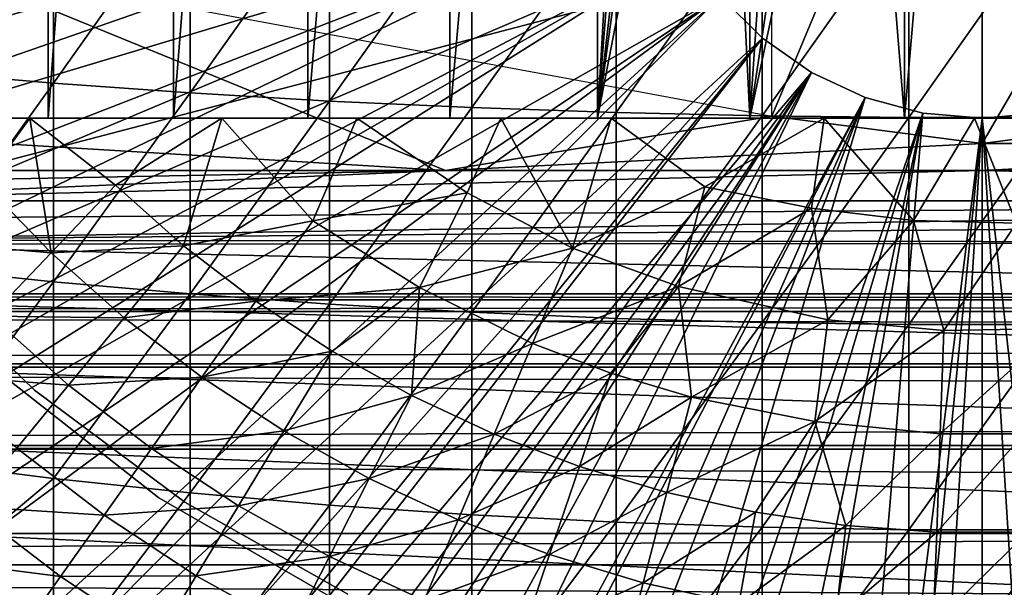
# Model space of a CAD drawing. Extents: x 558 to 870, y 0 to 1579.
# Drawn here: x 634 to 644, y 170 to 176 of the extents above; entities that cross this region are included whole.
import ezdxf

# ---------------------------------------------------------------- set-up
doc = ezdxf.new("R2010")
doc.units = 0
doc.header["$MEASUREMENT"] = 0

msp = doc.modelspace()

# ---------------------------------------------------------------- linework, layer by layer
for points in [[(634.476196, 190.594498, 862.292419), (634.476196, 174.594498, 862.292419), (633.383728, 174.594498, 863.290283)], [(634.476196, 190.594498, 862.292419), (633.383728, 174.594498, 863.290283), (633.383728, 190.594498, 863.290283)], [(635.667908, 190.594498, 861.415405), (635.667908, 174.594498, 861.415405), (634.476196, 174.594498, 862.292419)], [(635.667908, 190.594498, 861.415405), (634.476196, 174.594498, 862.292419), (634.476196, 190.594498, 862.292419)], [(636.945496, 190.594498, 860.669128), (636.945496, 174.594498, 860.669128), (635.667908, 174.594498, 861.415405)], [(636.945496, 190.594498, 860.669128), (635.667908, 174.594498, 861.415405), (635.667908, 190.594498, 861.415405)], [(638.2948, 190.594498, 860.061829), (638.2948, 174.594498, 860.061829), (636.945496, 174.594498, 860.669128)], [(638.2948, 190.594498, 860.061829), (636.945496, 174.594498, 860.669128), (636.945496, 190.594498, 860.669128)], [(639.700623, 190.594498, 859.60022), (639.700623, 174.594498, 859.60022), (638.2948, 174.594498, 860.061829)], [(639.700623, 190.594498, 859.60022), (638.2948, 174.594498, 860.061829), (638.2948, 190.594498, 860.061829)], [(640.159729, 182.503693, 859.484314), (639.700623, 174.594498, 859.60022), (639.700623, 190.594498, 859.60022)], [(640.159729, 182.503693, 859.484314), (640.262817, 181.768066, 859.460388), (639.700623, 174.594498, 859.60022)], [(639.700623, 174.594498, 859.60022), (640.262817, 181.768066, 859.460388), (640.465027, 181.227798, 859.416199)], [(639.700623, 174.594498, 859.60022), (640.465027, 181.227798, 859.416199), (640.588013, 180.992996, 859.390808)], [(640.588013, 180.992996, 859.390808), (640.861084, 180.58992, 859.340576), (639.700623, 174.594498, 859.60022)], [(639.700623, 174.594498, 859.60022), (640.861084, 180.58992, 859.340576), (641.147278, 174.594498, 859.289612)], [(641.147278, 174.594498, 859.289612), (640.861084, 180.58992, 859.340576), (641.147278, 180.281403, 859.289612)], [(641.147278, 174.594498, 859.289612), (641.147278, 180.281403, 859.289612), (641.513184, 179.980103, 859.236084)], [(641.513184, 179.980103, 859.236084), (641.923218, 179.734406, 859.187683), (641.147278, 174.594498, 859.289612)], [(641.147278, 174.594498, 859.289612), (641.923218, 179.734406, 859.187683), (642.213501, 179.6064, 859.160828)], [(641.147278, 174.594498, 859.289612), (642.213501, 179.6064, 859.160828), (642.618591, 174.594498, 859.133484)], [(642.618591, 174.594498, 859.133484), (642.213501, 179.6064, 859.160828), (642.618591, 179.481201, 859.133484)], [(642.618591, 174.594498, 859.133484), (642.618591, 179.481201, 859.133484), (643.033386, 179.411102, 859.117676)], [(643.656982, 179.394714, 871.114014), (641.358398, 178.1595, 871.114014), (656.67865, 174.096512, 871.114014)], [(643.358398, 174.355499, 875.114014), (641.358398, 174.614502, 875.114014), (643.358398, 179.394501, 875.114014)], [(643.358398, 179.394501, 875.114014), (641.358398, 174.614502, 875.114014), (641.358398, 177.794495, 875.114014)], [(642.618591, 174.594498, 859.133484), (643.033386, 179.411102, 859.117676), (644.098206, 174.594498, 859.133484)], [(644.098206, 174.594498, 859.133484), (643.033386, 179.411102, 859.117676), (643.578796, 179.395386, 859.114197)], [(645.358398, 177.794495, 875.114014), (643.358398, 174.355499, 875.114014), (643.358398, 179.394501, 875.114014)], [(656.67865, 174.096512, 871.114014), (641.358398, 178.1595, 871.114014), (641.358398, 176.096497, 871.114014)], [(640.108398, 177.844498, 801.464417), (627.390686, 175.033401, 801.464417), (627.164001, 175.888306, 801.464417)], [(640.157776, 177.280197, 801.464417), (627.390686, 175.033401, 801.464417), (640.108398, 177.844498, 801.464417)], [(645.358398, 174.614502, 875.114014), (643.358398, 174.355499, 875.114014), (645.358398, 177.794495, 875.114014)], [(640.157776, 177.280197, 801.464417), (627.695312, 174.034607, 801.464417), (627.390686, 175.033401, 801.464417)], [(627.776917, 173.7892, 801.464417), (627.695312, 174.034607, 801.464417), (640.157776, 177.280197, 801.464417)], [(627.776917, 173.7892, 801.464417), (640.157776, 177.280197, 801.464417), (628.035889, 173.060104, 801.464417)], [(628.035889, 173.060104, 801.464417), (640.157776, 177.280197, 801.464417), (640.304382, 176.732895, 801.464417)], [(633.266724, 176.911804, 888.281616), (633.266724, 175.035202, 887.985901), (634.52832, 176.831497, 888.877625)], [(634.52832, 176.831497, 888.877625), (633.266724, 175.035202, 887.985901), (634.52832, 174.928406, 888.577698)], [(634.52832, 176.831497, 888.877625), (634.52832, 174.928406, 888.577698), (635.825623, 176.761993, 889.392883)], [(635.825623, 176.761993, 889.392883), (634.52832, 174.928406, 888.577698), (635.825623, 174.835999, 889.089417)], [(635.825623, 176.761993, 889.392883), (635.825623, 174.835999, 889.089417), (637.15332, 176.703705, 889.825623)], [(628.035889, 173.060104, 801.464417), (640.304382, 176.732895, 801.464417), (628.411499, 172.111603, 801.464417)], [(628.411499, 172.111603, 801.464417), (640.304382, 176.732895, 801.464417), (628.550781, 171.786697, 801.464417)], [(628.550781, 171.786697, 801.464417), (640.304382, 176.732895, 801.464417), (628.820984, 171.190308, 801.464417)], [(628.820984, 171.190308, 801.464417), (640.304382, 176.732895, 801.464417), (640.543823, 176.219498, 801.464417)], [(637.15332, 176.703705, 889.825623), (635.825623, 174.835999, 889.089417), (637.15332, 174.758408, 889.519104)], [(637.15332, 176.703705, 889.825623), (637.15332, 174.758408, 889.519104), (638.506104, 176.656799, 890.173889)], [(638.506104, 176.656799, 890.173889), (637.15332, 174.758408, 889.519104), (638.506104, 174.695999, 889.864929)], [(638.506104, 176.656799, 890.173889), (638.506104, 174.695999, 889.864929), (639.878418, 176.621399, 890.436279)], [(639.878418, 176.621399, 890.436279), (638.506104, 174.695999, 889.864929), (639.878418, 174.648895, 890.125488)], [(639.878418, 176.621399, 890.436279), (639.878418, 174.648895, 890.125488), (641.264771, 176.597794, 890.611816)], [(641.264771, 176.597794, 890.611816), (639.878418, 174.648895, 890.125488), (641.264771, 174.617493, 890.299805)], [(641.264771, 176.597794, 890.611816), (641.264771, 174.617493, 890.299805), (642.659607, 176.585907, 890.699829)], [(642.659607, 176.585907, 890.699829), (641.264771, 174.617493, 890.299805), (642.659607, 174.6017, 890.387085)], [(642.659607, 176.585907, 890.699829), (642.659607, 174.6017, 890.387085), (644.057312, 176.585907, 890.699829)], [(644.057312, 176.585907, 890.699829), (642.659607, 174.6017, 890.387085), (644.057312, 174.6017, 890.387085)], [(628.820984, 171.190308, 801.464417), (640.543823, 176.219498, 801.464417), (629.263428, 170.297699, 801.464417)], [(640.543823, 176.219498, 801.464417), (629.475098, 169.901703, 801.464417), (629.263428, 170.297699, 801.464417)], [(640.543823, 176.219498, 801.464417), (629.73761, 169.435104, 801.464417), (629.475098, 169.901703, 801.464417)], [(640.868774, 175.755493, 801.464417), (629.73761, 169.435104, 801.464417), (640.543823, 176.219498, 801.464417)], [(638.253296, 174.096512, 875.114014), (631.388489, 174.511398, 875.114014), (633.358398, 176.096497, 875.114014)], [(633.726501, 174.096497, 871.114014), (641.358398, 176.096497, 871.114014), (632.541809, 176.096497, 871.114014)], [(633.358398, 176.096497, 875.114014), (641.358398, 174.614502, 875.114014), (638.253296, 174.096512, 875.114014)], [(656.67865, 174.096512, 871.114014), (641.358398, 176.096497, 871.114014), (633.726501, 174.096497, 871.114014)], [(640.868774, 175.755493, 801.464417), (630.242371, 168.603806, 801.464417), (629.73761, 169.435104, 801.464417)], [(630.536926, 168.154495, 801.464417), (630.242371, 168.603806, 801.464417), (640.868774, 175.755493, 801.464417)], [(640.868774, 175.755493, 801.464417), (631.340027, 167.041199, 801.464417), (630.536926, 168.154495, 801.464417)], [(640.868774, 175.755493, 801.464417), (631.711426, 166.574905, 801.464417), (631.340027, 167.041199, 801.464417)], [(641.269409, 175.354904, 801.464417), (631.711426, 166.574905, 801.464417), (640.868774, 175.755493, 801.464417)], [(640.868774, 175.755493, 801.464417), (640.868774, 175.755493, 806.464417), (641.269409, 175.354904, 801.464417)], [(641.269409, 175.354904, 801.464417), (640.868774, 175.755493, 806.464417), (641.269409, 175.354904, 806.464417)], [(641.269409, 175.354904, 801.464417), (632.547424, 165.620895, 801.464417), (631.711426, 166.574905, 801.464417)], [(632.999084, 165.1548, 801.464417), (632.547424, 165.620895, 801.464417), (641.269409, 175.354904, 801.464417)], [(632.999084, 165.1548, 801.464417), (641.269409, 175.354904, 801.464417), (633.189697, 164.967499, 801.464417)], [(633.189697, 164.967499, 801.464417), (641.269409, 175.354904, 801.464417), (641.733398, 175.029907, 801.464417)], [(641.269409, 175.354904, 801.464417), (641.269409, 175.354904, 806.464417), (641.733398, 175.029907, 801.464417)], [(641.733398, 175.029907, 801.464417), (641.269409, 175.354904, 806.464417), (641.733398, 175.029907, 806.464417)], [(633.189697, 164.967499, 801.464417), (641.733398, 175.029907, 801.464417), (633.856384, 164.353897, 801.464417)], [(633.266724, 175.035202, 887.985901), (633.266724, 173.173706, 887.606689), (634.52832, 174.928406, 888.577698)], [(633.856384, 164.353897, 801.464417), (641.733398, 175.029907, 801.464417), (634.372498, 163.9198, 801.464417)], [(634.546082, 163.781403, 801.464417), (634.372498, 163.9198, 801.464417), (641.733398, 175.029907, 801.464417)], [(641.733398, 175.029907, 801.464417), (635.257996, 163.251404, 801.464417), (634.546082, 163.781403, 801.464417)], [(641.733398, 175.029907, 801.464417), (635.813477, 162.877808, 801.464417), (635.257996, 163.251404, 801.464417)], [(642.246826, 174.790497, 801.464417), (635.813477, 162.877808, 801.464417), (641.733398, 175.029907, 801.464417)], [(641.733398, 175.029907, 801.464417), (641.733398, 175.029907, 806.464417), (642.246826, 174.790497, 801.464417)], [(642.246826, 174.790497, 801.464417), (641.733398, 175.029907, 806.464417), (642.246826, 174.790497, 806.464417)], [(634.52832, 174.928406, 888.577698), (633.266724, 173.173706, 887.606689), (634.52832, 173.040497, 888.193115)], [(634.52832, 174.928406, 888.577698), (634.52832, 173.040497, 888.193115), (635.825623, 174.835999, 889.089417)], [(635.825623, 174.835999, 889.089417), (634.52832, 173.040497, 888.193115), (635.825623, 172.9254, 888.700195)], [(635.825623, 174.835999, 889.089417), (635.825623, 172.9254, 888.700195), (637.15332, 174.758408, 889.519104)], [(642.246826, 174.790497, 801.464417), (635.991028, 162.765305, 801.464417), (635.813477, 162.877808, 801.464417)], [(637.15332, 174.758408, 889.519104), (635.825623, 172.9254, 888.700195), (637.15332, 172.828705, 889.125977)], [(636.743896, 162.324493, 801.464417), (635.991028, 162.765305, 801.464417), (642.246826, 174.790497, 801.464417)], [(642.246826, 174.790497, 801.464417), (637.305908, 162.031998, 801.464417), (636.743896, 162.324493, 801.464417)], [(637.15332, 174.758408, 889.519104), (637.15332, 172.828705, 889.125977), (638.506104, 174.695999, 889.864929)], [(642.246826, 174.790497, 801.464417), (638.305481, 161.584305, 801.464417), (637.305908, 162.031998, 801.464417)], [(642.794128, 174.643906, 801.464417), (638.305481, 161.584305, 801.464417), (642.246826, 174.790497, 801.464417)], [(642.246826, 174.790497, 801.464417), (642.246826, 174.790497, 806.464417), (642.794128, 174.643906, 801.464417)], [(642.794128, 174.643906, 801.464417), (642.246826, 174.790497, 806.464417), (642.794128, 174.643906, 806.464417)], [(638.506104, 174.695999, 889.864929), (637.15332, 172.828705, 889.125977), (638.506104, 172.7509, 889.468689)], [(638.253296, 174.096512, 875.114014), (641.358398, 174.614502, 875.114014), (643.358398, 174.355499, 875.114014)], [(642.794128, 174.643906, 801.464417), (638.836121, 161.382797, 801.464417), (638.305481, 161.584305, 801.464417)], [(638.506104, 174.695999, 889.864929), (638.506104, 172.7509, 889.468689), (639.878418, 174.648895, 890.125488)], [(639.878418, 174.648895, 890.125488), (638.506104, 172.7509, 889.468689), (639.878418, 172.692307, 889.726929)], [(639.934082, 161.041794, 801.464417), (638.836121, 161.382797, 801.464417), (642.794128, 174.643906, 801.464417)], [(639.878418, 174.648895, 890.125488), (639.878418, 172.692307, 889.726929), (641.264771, 174.617493, 890.299805)], [(641.264771, 174.617493, 890.299805), (639.878418, 172.692307, 889.726929), (641.264771, 172.653107, 889.899719)], [(642.794128, 174.643906, 801.464417), (640.393127, 160.928696, 801.464417), (639.934082, 161.041794, 801.464417)], [(642.794128, 174.643906, 801.464417), (641.621277, 160.708206, 801.464417), (640.393127, 160.928696, 801.464417)], [(641.264771, 174.617493, 890.299805), (641.264771, 172.653107, 889.899719), (642.659607, 174.6017, 890.387085)], [(643.358398, 174.594498, 801.464417), (641.621277, 160.708206, 801.464417), (642.794128, 174.643906, 801.464417)], [(642.794128, 174.643906, 801.464417), (642.794128, 174.643906, 806.464417), (643.358398, 174.594498, 801.464417)], [(643.358398, 174.594498, 801.464417), (642.794128, 174.643906, 806.464417), (643.358398, 174.594498, 806.464417)], [(643.358398, 174.594498, 801.464417), (643.358398, 174.594498, 806.464417), (643.922791, 174.643906, 801.464417)], [(643.922791, 174.643906, 801.464417), (643.358398, 174.594498, 806.464417), (643.922791, 174.643906, 806.464417)], [(643.922791, 174.643906, 801.464417), (644.921814, 160.686493, 801.464417), (643.358398, 174.594498, 801.464417)], [(645.358398, 174.614502, 875.114014), (648.458374, 174.355499, 875.114014), (643.358398, 174.355499, 875.114014)], [(633.011719, 174.594498, 860.029785), (633.383728, 174.594498, 863.290283), (634.476196, 174.594498, 862.292419)], [(633.011719, 174.594498, 860.029785), (634.476196, 174.594498, 862.292419), (634.301025, 174.594498, 859.099548)], [(633.011719, 174.594498, 860.029785), (634.301025, 174.594498, 859.099548), (633.854797, 173.983307, 859.780579)], [(633.854797, 173.983307, 859.780579), (634.301025, 174.594498, 859.099548), (634.504272, 173.316895, 859.780579)], [(634.301025, 174.594498, 859.099548), (634.476196, 174.594498, 862.292419), (635.667908, 174.594498, 861.415405)], [(634.301025, 174.594498, 859.099548), (635.667908, 174.594498, 861.415405), (636.127075, 174.594482, 858.065552)], [(635.115417, 173.957306, 858.9823), (634.504272, 173.316895, 859.780579), (634.301025, 174.594498, 859.099548)], [(635.115417, 173.957306, 858.9823), (634.301025, 174.594498, 859.099548), (636.127075, 174.594482, 858.065552)], [(635.115417, 173.957306, 858.9823), (636.127075, 174.594482, 858.065552), (635.763489, 173.382294, 858.9823)], [(636.127075, 174.594482, 858.065552), (635.667908, 174.594498, 861.415405), (636.945496, 174.594498, 860.669128)], [(635.763489, 173.382294, 858.9823), (636.127075, 174.594482, 858.065552), (636.99231, 173.618393, 858.242798)], [(636.127075, 174.594482, 858.065552), (638.2948, 174.594498, 860.061829), (637.41156, 174.594498, 857.52179)], [(638.2948, 174.594498, 860.061829), (636.127075, 174.594482, 858.065552), (636.945496, 174.594498, 860.669128)], [(636.127075, 174.594482, 858.065552), (637.41156, 174.594498, 857.52179), (636.99231, 173.618393, 858.242798)], [(636.99231, 173.618393, 858.242798), (637.41156, 174.594498, 857.52179), (638.459839, 173.88739, 857.538025)], [(637.41156, 174.594498, 857.52179), (638.2948, 174.594498, 860.061829), (639.700623, 174.594498, 859.60022)], [(637.41156, 174.594498, 857.52179), (639.700623, 174.594498, 859.60022), (638.779968, 174.594498, 857.069092)], [(637.41156, 174.594498, 857.52179), (638.779968, 174.594498, 857.069092), (638.459839, 173.88739, 857.538025)], [(639.462585, 173.358597, 857.565002), (638.459839, 173.88739, 857.538025), (638.779968, 174.594498, 857.069092)], [(639.700623, 174.594498, 859.60022), (639.830566, 174.594482, 856.798767), (638.779968, 174.594498, 857.069092)], [(638.779968, 174.594498, 857.069092), (639.830566, 174.594482, 856.798767), (639.462585, 173.358597, 857.565002)], [(639.462585, 173.358597, 857.565002), (639.830566, 174.594482, 856.798767), (640.719666, 173.943802, 856.97406)], [(641.147278, 174.594498, 859.289612), (639.830566, 174.594482, 856.798767), (639.700623, 174.594498, 859.60022)], [(641.855225, 174.594498, 856.51825), (639.830566, 174.594482, 856.798767), (641.147278, 174.594498, 859.289612)], [(640.719666, 173.943802, 856.97406), (639.830566, 174.594482, 856.798767), (641.855225, 174.594498, 856.51825)], [(640.719666, 173.943802, 856.97406), (641.855225, 174.594498, 856.51825), (641.73407, 173.740494, 856.951721)], [(641.855225, 174.594498, 856.51825), (641.147278, 174.594498, 859.289612), (642.618591, 174.594498, 859.133484)], [(642.659607, 174.6017, 890.387085), (641.264771, 172.653107, 889.899719), (642.659607, 172.633408, 889.986206)], [(643.358398, 174.594498, 801.464417), (641.968994, 160.667099, 801.464417), (641.621277, 160.708206, 801.464417)], [(641.73407, 173.740494, 856.951721), (641.855225, 174.594498, 856.51825), (642.706055, 173.622345, 856.951721)], [(643.285522, 174.594498, 856.435059), (641.855225, 174.594498, 856.51825), (642.618591, 174.594498, 859.133484)], [(642.706055, 173.622345, 856.951721), (641.855225, 174.594498, 856.51825), (643.285522, 174.594498, 856.435059)], [(642.484192, 160.623199, 801.464417), (641.968994, 160.667099, 801.464417), (643.358398, 174.594498, 801.464417)], [(643.358398, 174.594498, 801.464417), (643.358398, 160.594498, 801.464417), (642.484192, 160.623199, 801.464417)], [(644.098206, 174.594498, 859.133484), (643.285522, 174.594498, 856.435059), (642.618591, 174.594498, 859.133484)], [(642.659607, 174.6017, 890.387085), (642.659607, 172.633408, 889.986206), (644.057312, 174.6017, 890.387085)], [(644.057312, 174.6017, 890.387085), (642.659607, 172.633408, 889.986206), (644.057312, 172.633408, 889.986206)], [(642.706055, 173.622345, 856.951721), (643.285522, 174.594498, 856.435059), (643.684998, 173.598694, 856.951721)], [(644.098206, 174.594498, 859.133484), (644.237976, 174.594498, 856.456299), (643.285522, 174.594498, 856.435059)], [(643.684998, 173.598694, 856.951721), (643.285522, 174.594498, 856.435059), (644.237976, 174.594498, 856.456299)], [(643.358398, 174.594498, 801.464417), (644.921814, 160.686493, 801.464417), (644.232727, 160.623199, 801.464417)], [(643.358398, 174.594498, 801.464417), (644.232727, 160.623199, 801.464417), (643.358398, 160.594498, 801.464417)], [(638.253296, 174.096512, 875.114014), (631.478027, 174.096497, 875.114014), (631.388489, 174.511398, 875.114014)], [(643.358398, 174.355499, 875.114014), (643.358398, 174.096497, 875.114014), (638.253296, 174.096512, 875.114014)], [(648.458374, 174.355499, 875.114014), (648.458374, 174.096497, 875.114014), (643.358398, 174.096497, 875.114014)], [(648.458374, 174.355499, 875.114014), (643.358398, 174.096497, 875.114014), (643.358398, 174.355499, 875.114014)], [(631.518616, 173.967606, 875.675415), (631.478027, 174.096497, 875.114014), (638.253296, 174.096512, 875.114014)], [(631.518616, 173.967606, 875.675415), (638.253296, 174.096512, 875.114014), (631.577881, 173.808502, 876.224915)], [(631.577881, 173.808502, 876.224915), (638.253296, 174.096512, 875.114014), (643.358398, 174.096497, 875.114014)], [(631.577881, 173.808502, 876.224915), (643.358398, 174.096497, 875.114014), (655.138977, 173.808502, 876.224915)], [(643.358398, 174.096497, 875.114014), (648.458374, 174.096497, 875.114014), (655.138977, 173.808502, 876.224915)], [(633.238281, 173.424698, 860.634094), (633.854797, 173.983307, 859.780579), (634.504272, 173.316895, 859.780579)], [(635.763489, 173.382294, 858.9823), (634.504272, 173.316895, 859.780579), (635.115417, 173.957306, 858.9823)], [(636.99231, 173.618393, 858.242798), (638.459839, 173.88739, 857.538025), (638.008667, 172.986206, 858.242798)], [(638.008667, 172.986206, 858.242798), (638.459839, 173.88739, 857.538025), (639.462585, 173.358597, 857.565002)], [(639.462585, 173.358597, 857.565002), (640.719666, 173.943802, 856.97406), (640.470093, 172.995911, 857.560608)], [(640.470093, 172.995911, 857.560608), (640.719666, 173.943802, 856.97406), (641.73407, 173.740494, 856.951721)], [(655.138977, 173.808502, 876.224915), (631.65509, 173.634094, 876.724609), (631.577881, 173.808502, 876.224915)], [(655.138977, 173.808502, 876.224915), (631.760376, 173.434799, 877.212585), (631.65509, 173.634094, 876.724609)], [(655.061829, 173.634094, 876.724609), (631.760376, 173.434799, 877.212585), (655.138977, 173.808502, 876.224915)], [(640.470093, 172.995911, 857.560608), (641.73407, 173.740494, 856.951721), (641.889099, 172.679504, 857.560303)], [(641.889099, 172.679504, 857.560303), (641.73407, 173.740494, 856.951721), (642.706055, 173.622345, 856.951721)], [(654.943481, 173.411926, 877.268616), (631.760376, 173.434799, 877.212585), (655.061829, 173.634094, 876.724609)], [(635.763489, 173.382294, 858.9823), (636.99231, 173.618393, 858.242798), (636.451416, 172.855896, 858.9823)], [(636.451416, 172.855896, 858.9823), (636.99231, 173.618393, 858.242798), (638.008667, 172.986206, 858.242798)], [(641.889099, 172.679504, 857.560303), (642.706055, 173.622345, 856.951721), (642.994812, 172.577194, 857.565002)], [(642.994812, 172.577194, 857.565002), (642.706055, 173.622345, 856.951721), (643.684998, 173.598694, 856.951721)], [(642.994812, 172.577194, 857.565002), (643.684998, 173.598694, 856.951721), (644.065796, 172.595901, 857.560547)], [(654.943481, 173.411926, 877.268616), (631.781921, 173.397507, 877.29657), (631.760376, 173.434799, 877.212585)], [(654.629578, 172.868698, 878.315186), (631.781921, 173.397507, 877.29657), (654.943481, 173.411926, 877.268616)], [(654.629578, 172.868698, 878.315186), (632.087219, 172.868698, 878.315186), (631.781921, 173.397507, 877.29657)], [(633.238281, 173.424698, 860.634094), (634.504272, 173.316895, 859.780579), (633.92981, 172.714996, 860.634094)], [(633.92981, 172.714996, 860.634094), (634.504272, 173.316895, 859.780579), (635.200317, 172.699295, 859.780579)], [(635.763489, 173.382294, 858.9823), (635.200317, 172.699295, 859.780579), (634.504272, 173.316895, 859.780579)], [(636.451416, 172.855896, 858.9823), (635.200317, 172.699295, 859.780579), (635.763489, 173.382294, 858.9823)], [(638.008667, 172.986206, 858.242798), (639.462585, 173.358597, 857.565002), (639.081482, 172.455093, 858.242798)], [(639.081482, 172.455093, 858.242798), (639.462585, 173.358597, 857.565002), (640.470093, 172.995911, 857.560608)], [(633.068604, 173.249496, 860.905823), (633.068604, 173.249496, 816.113892), (634.348022, 172.010406, 816.113892)], [(633.068604, 173.249496, 860.905823), (634.348022, 172.010406, 816.113892), (634.348022, 172.010406, 860.905823)], [(633.266724, 173.173706, 887.606689), (633.266724, 171.330902, 887.144897), (634.52832, 173.040497, 888.193115)], [(634.52832, 173.040497, 888.193115), (633.266724, 171.330902, 887.144897), (634.52832, 171.171707, 887.724792)], [(634.52832, 173.040497, 888.193115), (634.52832, 171.171707, 887.724792), (635.825623, 172.9254, 888.700195)], [(599.329407, 172.758102, 871.024109), (817.195374, 172.758102, 871.024109), (817.195374, 172.925201, 869.113892)], [(599.329407, 172.758102, 871.024109), (817.195374, 172.925201, 869.113892), (599.329407, 172.925201, 869.113892)], [(599.329407, 172.925201, 869.113892), (817.195374, 172.925201, 869.113892), (817.195374, 172.758102, 867.203796)], [(599.329407, 172.925201, 869.113892), (817.195374, 172.758102, 867.203796), (599.329407, 172.758102, 867.203796)], [(635.825623, 172.9254, 888.700195), (634.52832, 171.171707, 887.724792), (635.825623, 171.034103, 888.226196)], [(635.825623, 172.9254, 888.700195), (635.825623, 171.034103, 888.226196), (637.15332, 172.828705, 889.125977)], [(636.451416, 172.855896, 858.9823), (638.008667, 172.986206, 858.242798), (637.175781, 172.3806, 858.9823)], [(637.175781, 172.3806, 858.9823), (638.008667, 172.986206, 858.242798), (637.932678, 171.959198, 858.9823)], [(637.932678, 171.959198, 858.9823), (638.008667, 172.986206, 858.242798), (639.081482, 172.455093, 858.242798)], [(639.081482, 172.455093, 858.242798), (640.470093, 172.995911, 857.560608), (639.828003, 172.171707, 858.242798)], [(639.828003, 172.171707, 858.242798), (640.470093, 172.995911, 857.560608), (640.593079, 171.943207, 858.242798)], [(640.593079, 171.943207, 858.242798), (640.470093, 172.995911, 857.560608), (641.889099, 172.679504, 857.560303)], [(654.260193, 172.228806, 879.268127), (632.456604, 172.228806, 879.268127), (632.087219, 172.868698, 878.315186)], [(654.260193, 172.228806, 879.268127), (632.087219, 172.868698, 878.315186), (654.629578, 172.868698, 878.315186)], [(636.451416, 172.855896, 858.9823), (635.93927, 172.133698, 859.780579), (635.200317, 172.699295, 859.780579)], [(637.15332, 172.828705, 889.125977), (635.825623, 171.034103, 888.226196), (637.15332, 170.918503, 888.647217)], [(637.175781, 172.3806, 858.9823), (635.93927, 172.133698, 859.780579), (636.451416, 172.855896, 858.9823)], [(637.15332, 172.828705, 889.125977), (637.15332, 170.918503, 888.647217), (638.506104, 172.7509, 889.468689)], [(599.329407, 172.261795, 872.876221), (817.195374, 172.261795, 872.876221), (817.195374, 172.758102, 871.024109)], [(599.329407, 172.261795, 872.876221), (817.195374, 172.758102, 871.024109), (599.329407, 172.758102, 871.024109)], [(599.329407, 172.758102, 867.203796), (817.195374, 172.758102, 867.203796), (817.195374, 172.261795, 865.351685)], [(599.329407, 172.758102, 867.203796), (817.195374, 172.261795, 865.351685), (599.329407, 172.261795, 865.351685)], [(638.506104, 172.7509, 889.468689), (637.15332, 170.918503, 888.647217), (638.506104, 170.8255, 888.986084)], [(638.506104, 172.7509, 889.468689), (638.506104, 170.8255, 888.986084), (639.878418, 172.692307, 889.726929)], [(633.39447, 172.154007, 861.53949), (633.92981, 172.714996, 860.634094), (634.671021, 172.057297, 860.634094)], [(633.92981, 172.714996, 860.634094), (635.200317, 172.699295, 859.780579), (634.671021, 172.057297, 860.634094)], [(634.671021, 172.057297, 860.634094), (635.200317, 172.699295, 859.780579), (635.93927, 172.133698, 859.780579)], [(639.878418, 172.692307, 889.726929), (638.506104, 170.8255, 888.986084), (639.878418, 170.755402, 889.241516)], [(639.878418, 172.692307, 889.726929), (639.878418, 170.755402, 889.241516), (641.264771, 172.653107, 889.899719)], [(641.264771, 172.653107, 889.899719), (639.878418, 170.755402, 889.241516), (641.264771, 170.708496, 889.412292)], [(640.593079, 171.943207, 858.242798), (641.889099, 172.679504, 857.560303), (641.7677, 171.712952, 858.242798)], [(641.264771, 172.653107, 889.899719), (641.264771, 170.708496, 889.412292), (642.659607, 172.633408, 889.986206)], [(641.7677, 171.712952, 858.242798), (641.889099, 172.679504, 857.560303), (642.994812, 172.577194, 857.565002)], [(642.659607, 172.633408, 889.986206), (641.264771, 170.708496, 889.412292), (642.659607, 170.684998, 889.497925)], [(641.7677, 171.712952, 858.242798), (642.994812, 172.577194, 857.565002), (642.959229, 171.597305, 858.242798)], [(642.659607, 172.633408, 889.986206), (642.659607, 170.684998, 889.497925), (644.057312, 172.633408, 889.986206)], [(644.057312, 172.633408, 889.986206), (642.659607, 170.684998, 889.497925), (644.057312, 170.684998, 889.497925)], [(642.959229, 171.597305, 858.242798), (642.994812, 172.577194, 857.565002), (644.065796, 172.595901, 857.560547)], [(642.959229, 171.597305, 858.242798), (644.065796, 172.595901, 857.560547), (643.75769, 171.597305, 858.242798)], [(637.932678, 171.959198, 858.9823), (639.081482, 172.455093, 858.242798), (638.718201, 171.593796, 858.9823)], [(638.718201, 171.593796, 858.9823), (639.081482, 172.455093, 858.242798), (639.828003, 172.171707, 858.242798)], [(637.175781, 172.3806, 858.9823), (636.717407, 171.623306, 859.780579), (635.93927, 172.133698, 859.780579)], [(637.932678, 171.959198, 858.9823), (636.717407, 171.623306, 859.780579), (637.175781, 172.3806, 858.9823)], [(599.329407, 171.451508, 874.613892), (817.195374, 171.451508, 874.613892), (817.195374, 172.261795, 872.876221)], [(599.329407, 171.451508, 874.613892), (817.195374, 172.261795, 872.876221), (599.329407, 172.261795, 872.876221)], [(599.329407, 172.261795, 865.351685), (817.195374, 172.261795, 865.351685), (817.195374, 171.451508, 863.614014)], [(599.329407, 172.261795, 865.351685), (817.195374, 171.451508, 863.614014), (599.329407, 171.451508, 863.614014)], [(653.831421, 171.485992, 880.142883), (632.885498, 171.485992, 880.142883), (632.456604, 172.228806, 879.268127)], [(653.831421, 171.485992, 880.142883), (632.456604, 172.228806, 879.268127), (654.260193, 172.228806, 879.268127)], [(633.990601, 172.190506, 806.464417), (633.990601, 172.190506, 851.464417), (635.529785, 170.988007, 806.464417)], [(635.529785, 170.988007, 806.464417), (633.990601, 172.190506, 851.464417), (635.529785, 170.988007, 851.464417)], [(633.39447, 172.154007, 861.53949), (634.671021, 172.057297, 860.634094), (634.177795, 171.459, 861.53949)], [(634.671021, 172.057297, 860.634094), (635.93927, 172.133698, 859.780579), (635.457886, 171.455093, 860.634094)], [(635.457886, 171.455093, 860.634094), (635.93927, 172.133698, 859.780579), (636.717407, 171.623306, 859.780579)], [(638.718201, 171.593796, 858.9823), (639.828003, 172.171707, 858.242798), (639.528076, 171.286301, 858.9823)], [(639.528076, 171.286301, 858.9823), (639.828003, 172.171707, 858.242798), (640.593079, 171.943207, 858.242798)], [(634.177795, 171.459, 861.53949), (634.671021, 172.057297, 860.634094), (635.457886, 171.455093, 860.634094)], [(634.348022, 172.010406, 860.905823), (634.348022, 172.010406, 816.113892), (635.775513, 170.945099, 816.113892)], [(634.348022, 172.010406, 860.905823), (635.775513, 170.945099, 816.113892), (635.775513, 170.945099, 860.905823)], [(637.932678, 171.959198, 858.9823), (637.530396, 171.170593, 859.780579), (636.717407, 171.623306, 859.780579)], [(638.718201, 171.593796, 858.9823), (637.530396, 171.170593, 859.780579), (637.932678, 171.959198, 858.9823)], [(639.528076, 171.286301, 858.9823), (640.593079, 171.943207, 858.242798), (640.358215, 171.0383, 858.9823)], [(640.358215, 171.0383, 858.9823), (640.593079, 171.943207, 858.242798), (641.7677, 171.712952, 858.242798)], [(640.358215, 171.0383, 858.9823), (641.7677, 171.712952, 858.242798), (641.203979, 170.851196, 858.9823)], [(641.203979, 170.851196, 858.9823), (641.7677, 171.712952, 858.242798), (642.061218, 170.7258, 858.9823)], [(642.061218, 170.7258, 858.9823), (641.7677, 171.712952, 858.242798), (642.959229, 171.597305, 858.242798)], [(635.457886, 171.455093, 860.634094), (636.717407, 171.623306, 859.780579), (636.286499, 170.911499, 860.634094)], [(636.286499, 170.911499, 860.634094), (636.717407, 171.623306, 859.780579), (637.530396, 171.170593, 859.780579)], [(638.718201, 171.593796, 858.9823), (638.374084, 170.778107, 859.780579), (637.530396, 171.170593, 859.780579)], [(639.528076, 171.286301, 858.9823), (638.374084, 170.778107, 859.780579), (638.718201, 171.593796, 858.9823)], [(642.061218, 170.7258, 858.9823), (642.959229, 171.597305, 858.242798), (642.925293, 170.662994, 858.9823)], [(642.925293, 170.662994, 858.9823), (642.959229, 171.597305, 858.242798), (643.75769, 171.597305, 858.242798)], [(642.925293, 170.662994, 858.9823), (643.75769, 171.597305, 858.242798), (643.791626, 170.662994, 858.9823)], [(599.329407, 170.3517, 876.18457), (817.195374, 170.3517, 876.18457), (817.195374, 171.451508, 874.613892)], [(599.329407, 170.3517, 876.18457), (817.195374, 171.451508, 874.613892), (599.329407, 171.451508, 874.613892)], [(599.329407, 171.451508, 863.614014), (817.195374, 171.451508, 863.614014), (817.195374, 170.3517, 862.043274)], [(599.329407, 171.451508, 863.614014), (817.195374, 170.3517, 862.043274), (599.329407, 170.3517, 862.043274)], [(653.348389, 170.649506, 880.928772), (633.368408, 170.649506, 880.928772), (632.885498, 171.485992, 880.142883)], [(653.348389, 170.649506, 880.928772), (632.885498, 171.485992, 880.142883), (653.831421, 171.485992, 880.142883)], [(633.722717, 170.906998, 862.492981), (634.177795, 171.459, 861.53949), (635.009399, 170.822601, 861.53949)], [(634.177795, 171.459, 861.53949), (635.457886, 171.455093, 860.634094), (635.009399, 170.822601, 861.53949)], [(635.009399, 170.822601, 861.53949), (635.457886, 171.455093, 860.634094), (636.286499, 170.911499, 860.634094)], [(633.266724, 171.330902, 887.144897), (633.322998, 170.162903, 886.836487), (634.52832, 171.171707, 887.724792)], [(639.528076, 171.286301, 858.9823), (639.24408, 170.4478, 859.780579), (638.374084, 170.778107, 859.780579)], [(640.358215, 171.0383, 858.9823), (639.24408, 170.4478, 859.780579), (639.528076, 171.286301, 858.9823)], [(634.52832, 171.171707, 887.724792), (633.322998, 170.162903, 886.836487), (634.52832, 169.325699, 887.173401)], [(634.52832, 171.171707, 887.724792), (634.52832, 169.325699, 887.173401), (635.825623, 171.034103, 888.226196)], [(636.286499, 170.911499, 860.634094), (637.530396, 171.170593, 859.780579), (637.152283, 170.429504, 860.634094)], [(637.152283, 170.429504, 860.634094), (637.530396, 171.170593, 859.780579), (638.374084, 170.778107, 859.780579)], [(635.825623, 171.034103, 888.226196), (634.52832, 169.325699, 887.173401), (635.825623, 169.165802, 887.668213)], [(635.529785, 170.988007, 806.464417), (635.529785, 170.988007, 851.464417), (637.221191, 170.011398, 806.464417)], [(637.221191, 170.011398, 806.464417), (635.529785, 170.988007, 851.464417), (637.221191, 170.011398, 851.464417)], [(635.825623, 171.034103, 888.226196), (635.825623, 169.165802, 887.668213), (637.15332, 170.918503, 888.647217)], [(640.358215, 171.0383, 858.9823), (640.135681, 170.181396, 859.780579), (639.24408, 170.4478, 859.780579)], [(641.203979, 170.851196, 858.9823), (640.135681, 170.181396, 859.780579), (640.358215, 171.0383, 858.9823)], [(634.59552, 170.239105, 862.492981), (633.307617, 170.403503, 863.490479), (633.722717, 170.906998, 862.492981)], [(633.722717, 170.906998, 862.492981), (635.009399, 170.822601, 861.53949), (634.59552, 170.239105, 862.492981)], [(635.009399, 170.822601, 861.53949), (636.286499, 170.911499, 860.634094), (635.88501, 170.248199, 861.53949)], [(635.775513, 170.945099, 860.905823), (635.775513, 170.945099, 816.113892), (637.327393, 170.070999, 816.113892)], [(635.775513, 170.945099, 860.905823), (637.327393, 170.070999, 816.113892), (637.327393, 170.070999, 860.905823)], [(637.15332, 170.918503, 888.647217), (635.825623, 169.165802, 887.668213), (637.15332, 169.031494, 888.083618)], [(635.88501, 170.248199, 861.53949), (636.286499, 170.911499, 860.634094), (637.152283, 170.429504, 860.634094)], [(637.15332, 170.918503, 888.647217), (637.15332, 169.031494, 888.083618), (638.506104, 170.8255, 888.986084)], [(634.59552, 170.239105, 862.492981), (635.009399, 170.822601, 861.53949), (635.88501, 170.248199, 861.53949)], [(637.152283, 170.429504, 860.634094), (638.374084, 170.778107, 859.780579), (638.05072, 170.011505, 860.634094)], [(638.506104, 170.8255, 888.986084), (637.15332, 169.031494, 888.083618), (638.506104, 168.923492, 888.41803)], [(638.05072, 170.011505, 860.634094), (638.374084, 170.778107, 859.780579), (639.24408, 170.4478, 859.780579)], [(638.506104, 170.8255, 888.986084), (638.506104, 168.923492, 888.41803), (639.878418, 170.755402, 889.241516)], [(641.203979, 170.851196, 858.9823), (641.044312, 169.980392, 859.780579), (640.135681, 170.181396, 859.780579)], [(642.061218, 170.7258, 858.9823), (641.044312, 169.980392, 859.780579), (641.203979, 170.851196, 858.9823)], [(639.878418, 170.755402, 889.241516), (638.506104, 168.923492, 888.41803), (639.878418, 168.842102, 888.669983)], [(639.878418, 170.755402, 889.241516), (639.878418, 168.842102, 888.669983), (641.264771, 170.708496, 889.412292)], [(641.264771, 170.708496, 889.412292), (639.878418, 168.842102, 888.669983), (641.264771, 168.787598, 888.838501)], [(642.061218, 170.7258, 858.9823), (641.965027, 169.845795, 859.780579), (641.044312, 169.980392, 859.780579)], [(641.264771, 170.708496, 889.412292), (641.264771, 168.787598, 888.838501), (642.659607, 170.684998, 889.497925)], [(642.659607, 170.684998, 889.497925), (641.264771, 168.787598, 888.838501), (642.659607, 168.7603, 888.922974)], [(642.925293, 170.662994, 858.9823), (641.965027, 169.845795, 859.780579), (642.061218, 170.7258, 858.9823)], [(642.659607, 170.684998, 889.497925), (642.659607, 168.7603, 888.922974), (644.057312, 170.684998, 889.497925)], [(644.057312, 170.684998, 889.497925), (642.659607, 168.7603, 888.922974), (644.057312, 168.7603, 888.922974)], [(652.817505, 169.730103, 881.615784), (633.899292, 169.730103, 881.615784), (633.368408, 170.649506, 880.928772)], [(652.817505, 169.730103, 881.615784), (633.368408, 170.649506, 880.928772), (653.348389, 170.649506, 880.928772)], [(642.925293, 170.662994, 858.9823), (642.893127, 169.778305, 859.780579), (641.965027, 169.845795, 859.780579)], [(643.791626, 170.662994, 858.9823), (643.82373, 169.778305, 859.780579), (642.893127, 169.778305, 859.780579)], [(643.791626, 170.662994, 858.9823), (642.893127, 169.778305, 859.780579), (642.925293, 170.662994, 858.9823)], [(634.59552, 170.239105, 862.492981), (634.218018, 169.706802, 863.490479), (633.307617, 170.403503, 863.490479)], [(635.88501, 170.248199, 861.53949), (637.152283, 170.429504, 860.634094), (636.799927, 169.7388, 861.53949)], [(636.799927, 169.7388, 861.53949), (637.152283, 170.429504, 860.634094), (638.05072, 170.011505, 860.634094)], [(638.05072, 170.011505, 860.634094), (639.24408, 170.4478, 859.780579), (638.977112, 169.659698, 860.634094)], [(638.977112, 169.659698, 860.634094), (639.24408, 170.4478, 859.780579), (640.135681, 170.181396, 859.780579)], [(599.329407, 168.995895, 877.540405), (817.195374, 168.995895, 877.540405), (817.195374, 170.3517, 876.18457)], [(599.329407, 168.995895, 877.540405), (817.195374, 170.3517, 876.18457), (599.329407, 170.3517, 876.18457)], [(599.329407, 170.3517, 862.043274), (817.195374, 170.3517, 862.043274), (817.195374, 168.995895, 860.687378)], [(599.329407, 170.3517, 862.043274), (817.195374, 168.995895, 860.687378), (599.329407, 168.995895, 860.687378)], [(635.514526, 169.6362, 862.492981), (634.218018, 169.706802, 863.490479), (634.59552, 170.239105, 862.492981)], [(634.59552, 170.239105, 862.492981), (635.88501, 170.248199, 861.53949), (635.514526, 169.6362, 862.492981)], [(635.514526, 169.6362, 862.492981), (635.88501, 170.248199, 861.53949), (636.799927, 169.7388, 861.53949)], [(633.322998, 170.162903, 886.836487), (633.748047, 169.289642, 886.773621), (634.52832, 169.325699, 887.173401)], [(638.977112, 169.659698, 860.634094), (640.135681, 170.181396, 859.780579), (639.926575, 169.376099, 860.634094)], [(639.926575, 169.376099, 860.634094), (640.135681, 170.181396, 859.780579), (641.044312, 169.980392, 859.780579)]]:
    msp.add_3dface(points)

doc.saveas('drawing.dxf')
